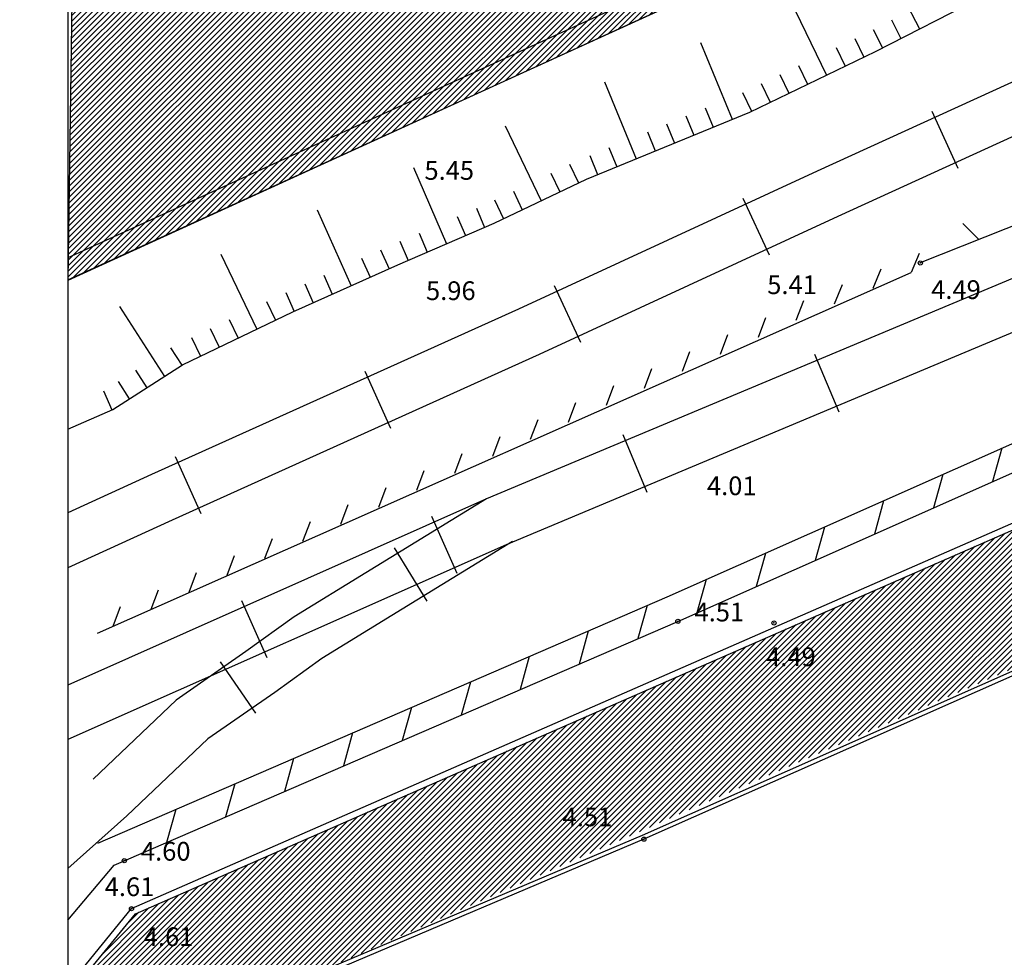
# Model space of a CAD drawing. Units: millimetres. Extents: x 552489 to 553059, y 4793717 to 4795081.
# Drawn here: x 552518 to 552541, y 4794139 to 4794162 of the extents above; entities that cross this region are included whole.
import ezdxf

# ---------------------------------------------------------------- set-up
doc = ezdxf.new("R2010")
doc.units = ezdxf.units.MM
for name, color, linetype in [('0_tramas-ELIZBURU', 7, 'Continuous'), ('Contorno$0$0U-BORDILLO', 3, 'Continuous'), ('Contorno$0$0U_ORDENACION', 252, 'Continuous'), ('Contorno$0$0U_PLANIMETRIA', 6, 'Continuous'), ('Contorno$0$0U_PTOS_COTAS', 2, 'Continuous'), ('Contorno$0$0U_PTOS_PUNTO', 2, 'Continuous')]:
    doc.layers.add(name, color=color, linetype=linetype)
doc.layers.add('0_zonas verdes', color=7, linetype='Continuous', lineweight=13, true_color=0x588e48)
doc.layers.add('0_zonas verdes 2', color=7, linetype='Continuous', lineweight=13, true_color=0x9ca314)
doc.layers.add('Contorno$0$0U_S-VIAL EXIST', color=7, linetype='Continuous', true_color=0xececec)
doc.styles.add('Contorno$0$Standard', font='txt')
pattern_1 = [(45, (0, 0), (-0.067351920908, 0.067351920908), [])]

# ---------------------------------------------------------------- blocks, each defined once
blk = doc.blocks.new('tramas-elizburu')
at = {"layer": '0_zonas verdes 2'}
h = blk.add_hatch(dxfattribs=at)
h.set_pattern_fill('ANSI31', color=256, scale=0.1, style=0)
h.set_pattern_definition([(45, (-552640.89258, -4793824.93224), (-0.224506403027, 0.224506403027), [])])
edge = h.paths.add_edge_path()
edge.add_arc((-150.678, 56.516), 135.924, 336.73144, 346.83411, ccw=False)
edge.add_arc((-233.779, 96.008), 227.893, 331.45389, 335.8636, ccw=False)
edge.add_line((-33.59, -12.895), (-21.662, 5.591))
edge.add_line((-21.662, 5.591), (-17.941, 11.332))
edge.add_line((-17.941, 11.332), (-0.008, 1.936))
edge.add_line((-0.008, 1.936), (0.886, 7.612))
edge.add_line((0.886, 7.612), (1.957, 14.409))
edge.add_line((1.957, 14.409), (3.622, 25.068))
edge.add_arc((3790.5, -394.774), 3810.08, 173.408712, 173.673587, ccw=False)
edge.add_arc((88.186, 37.054), 82.767, 166.87804, 176.17891, ccw=False)
edge.add_arc((211.37, 0.962), 211.05, 160.34559, 164.92748, ccw=False)
edge.add_arc((-1078.449, 535.494), 1185.453, 336.981505, 337.931979)
edge.add_arc((-301.536, 235.176), 352.887, 335.72724, 338.03205)
edge.add_arc((-3888.13, 1834.8), 4279.819, 336.133651, 336.349223)
edge.add_arc((-343.878, 429.708), 488.538, 320.33917, 322.85263)
edge.add_arc((94.017, 101.902), 58.537, 127.19461, 145.92791, ccw=False)
edge.add_arc((131.663, 59.513), 115.144, 118.879, 129.36615, ccw=False)
edge.add_arc((132.311, 56.563), 118.044, 111.29904, 118.46319, ccw=False)
edge.add_arc((-275512.012, 756421.869), 804908.86, 290.023212029, 290.025526696)
edge.add_arc((50.231, 415.413), 247.756, 286.35223, 295.99141)
edge.add_arc((-172459.945, 397835.503), 433493.968, 293.46590947, 293.47276178)
edge.add_arc((378.291, -168.485), 418.767, 111.70016, 114.23992, ccw=False)
edge.add_arc((79.651, 440.386), 262.645, 303.19646, 307.44646)
edge.add_arc((177.373, 306.857), 97.283, 309.56986, 319.72736)
edge.add_arc((179.192, 306.584), 95.723, 319.14823, 328.46236)
edge.add_line((260.777, 256.515), (261.524, 267.623))
edge.add_line((261.524, 267.623), (259.083, 272.799))
edge.add_arc((242.249, 282.466), 19.412, 288.4127, 330.1322, ccw=False)
edge.add_line((248.38, 264.048), (253.304, 254.116))
edge.add_line((253.304, 254.116), (115.805, 186.516))
edge.add_line((115.805, 186.516), (110.543, 197.28))
edge.add_arc((257.881, -108.137), 339.098, 115.75346, 123.8052)
edge.add_arc((173.628, 2.597), 200.386, 121.40257, 139.74459)
edge.add_line((20.699, 132.086), (30.45, 124.893))
edge.add_arc((106.062, 64.637), 96.685, 141.44877, 161.87277)
edge.add_arc((298.839, -10.684), 303.55, 159.68178, 165.20303)
edge.add_arc((307.217, -12.825), 312.197, 165.21594, 171.0787)
edge.add_arc((-98.164, 46.779), 97.604, 345.37795, 353.41755, ccw=False)
edge.add_line((-3.721, 22.139), (-18.327, 25.556))
edge.add_line((-18.327, 25.556), (-18.327, 25.556))
blk.add_lwpolyline([(-18.327, 25.556, -0.04411), (-25.81, 2.82, -0.029647), (-33.062, -11.546), (-21.662, 5.591), (-17.941, 11.332), (-0.008, 1.936), (0.886, 7.612), (1.957, 14.409), (3.622, 25.068, -0.001156), (5.603, 42.57, -0.040605), (7.581, 55.844, -0.019995), (12.616, 71.948, 0.004147), (20.155, 90.111, 0.010057), (25.729, 103.165, 0.000941), (32.216, 117.903, 0.010967), (45.528, 134.697, -0.081922), (58.63, 148.532, -0.045791), (76.052, 160.338, -0.03127), (89.434, 166.544, 0.00001), (119.985, 177.679, 0.042084), (158.807, 192.715, 0.00003), (206.362, 213.362, -0.011082)], format="xyb", dxfattribs=at)
blk = doc.blocks.new('Contorno')
at = {"layer": 'Contorno$0$0U_S-VIAL EXIST'}
h = blk.add_hatch(dxfattribs=at)
h.set_pattern_fill('ANSI31', color=256, scale=0.03, style=0)
h.set_pattern_definition(pattern_1)
h.paths.add_polyline_path([(552518.913, 4794226.675), (552519.267, 4794219.906), (552571.388, 4794214.224), (552594.315, 4794211.734), (552595.619, 4794211.447), (552596.788, 4794210.972), (552597.746, 4794210.245), (552598.602, 4794209.363), (552599.031, 4794208.823), (552599.562, 4794207.762), (552599.818, 4794206.942), (552599.933, 4794206.18), (552599.93, 4794205.046), (552599.764, 4794204.293), (552599.188, 4794202.906), (552598.29, 4794201.615), (552597.403, 4794200.549), (552596.606, 4794199.754), (552595.537, 4794198.725), (552594.63, 4794197.896), (552593.647, 4794197.169), (552592.643, 4794196.563), (552582.933, 4794191.889), (552578.797, 4794189.842), (552576.724, 4794188.815), (552575.9, 4794188.452), (552561.976, 4794182.196), (552545.557, 4794174.943), (552536.316, 4794170.81), (552529.75, 4794167.818), (552518.935, 4794162.781), (552518.834, 4794155.509), (552534.711, 4794162.745), (552545.769, 4794167.729), (552556.197, 4794172.401), (552563.286, 4794175.665), (552571.368, 4794179.386), (552579.006, 4794182.824), (552583.977, 4794185.04), (552586.796, 4794186.296), (552588.616, 4794187.107), (552589.777, 4794187.625), (552590.802, 4794187.807), (552591.549, 4794187.749), (552592.213, 4794187.628), (552592.823, 4794187.349), (552593.453, 4794187.019), (552593.98, 4794186.706), (552594.515, 4794186.179), (552602.337, 4794189.828), (552601.971, 4794191.244), (552601.957, 4794192.145), (552602.008, 4794192.953), (552602.251, 4794193.661), (552602.823, 4794194.134), (552604.972, 4794195.079), (552606.915, 4794195.925), (552609.202, 4794196.92), (552610.844, 4794197.635), (552612.738, 4794198.459), (552615.246, 4794199.551), (552616.571, 4794200.06), (552617.972, 4794200.56), (552619.024, 4794200.936), (552619.997, 4794201.283), (552620.597, 4794201.497), (552621.047, 4794201.539), (552621.329, 4794201.448), (552621.603, 4794201.982), (552624.305, 4794199.754), (552635.532, 4794204.562), (552635.599, 4794207.15), (552635.947, 4794207.116), (552636.012, 4794207.774), (552636.417, 4794208.931), (552636.81, 4794209.745), (552637.462, 4794210.716), (552637.9, 4794211.187), (552638.793, 4794211.981), (552639.702, 4794212.558), (552639.605, 4794212.912), (552648.062, 4794216.678), (552648.208, 4794216.344), (552649.134, 4794216.427), (552650.326, 4794216.391), (552651.795, 4794216.249), (552652.98, 4794215.925), (552653.312, 4794215.804), (552653.432, 4794216.133), (552656.464, 4794213.956), (552667.162, 4794218.51), (552667.551, 4794223.046), (552668.151, 4794223.068), (552668.186, 4794223.943), (552668.455, 4794225.126), (552668.752, 4794225.831), (552669.013, 4794226.286), (552669.934, 4794227.418), (552669.702, 4794228.017), (552678.531, 4794232.083), (552678.78, 4794231.537), (552679.962, 4794231.961), (552680.552, 4794232.103), (552681.378, 4794232.229), (552681.868, 4794232.266), (552682.607, 4794232.055), (552682.772, 4794231.918), (552683.194, 4794232.345), (552684.065, 4794231.548), (552687.905, 4794228.034), (552699.087, 4794232.919), (552699.57, 4794239.188), (552700.144, 4794239.014), (552700.453, 4794240.04), (552700.929, 4794240.966), (552701.783, 4794241.844), (552703.146, 4794242.395), (552717.828, 4794247.988), (552718.287, 4794248.015), (552719.005, 4794247.904), (552719.601, 4794247.654), (552719.886, 4794247.47), (552720.241, 4794247.954), (552723.59, 4794243.927), (552726.738, 4794245.155), (552727.416, 4794250.632), (552728.854, 4794251.086), (552730.077, 4794251.471), (552732.658, 4794252.242), (552734.982, 4794252.91), (552736.953, 4794253.443), (552738.653, 4794253.868), (552741.296, 4794254.527), (552743.133, 4794254.981), (552744.378, 4794255.255), (552745.753, 4794255.554), (552747.921, 4794256.01), (552749.713, 4794256.342), (552751.095, 4794256.588), (552752.438, 4794256.827), (552725.411, 4794257.545), (552621.95, 4794257.545), (552622.062, 4794241.76), (552621.97, 4794229.598), (552621.784, 4794227.356), (552621.531, 4794226.201), (552621.179, 4794225.041), (552620.639, 4794223.664), (552620.273, 4794222.918), (552619.261, 4794221.439), (552618.873, 4794220.976), (552617.56, 4794219.705), (552616.64, 4794219.091), (552615.697, 4794218.581), (552614.733, 4794218.154), (552613.533, 4794217.681), (552612.596, 4794217.382), (552611.726, 4794217.153), (552610.417, 4794216.937), (552609.111, 4794216.811), (552608.185, 4794216.763), (552607.121, 4794216.759)])
h = blk.add_hatch(dxfattribs=at)
h.set_pattern_fill('ANSI31', color=256, scale=0.03, style=0)
h.set_pattern_definition(pattern_1)
edge = h.paths.add_edge_path()
edge.add_line((552725.161, 4794231.52), (552710.961, 4794225.223))
edge.add_line((552710.961, 4794225.223), (552710.04, 4794227.066))
edge.add_line((552710.04, 4794227.066), (552708.735, 4794228.174))
edge.add_line((552708.735, 4794228.174), (552707.121, 4794229.037))
edge.add_line((552707.121, 4794229.037), (552704.97, 4794229.289))
edge.add_line((552704.97, 4794229.289), (552702.087, 4794229.052))
edge.add_line((552702.087, 4794229.052), (552699.609, 4794228.29))
edge.add_line((552699.609, 4794228.29), (552689.469, 4794223.856))
edge.add_arc((552682.466, 4794220.748), 7.662, -55.4326, 23.9311, ccw=False)
edge.add_line((552686.813, 4794214.439), (552677.946, 4794210.337))
edge.add_arc((552675.708, 4794217.489), 7.494, 201.5807, 287.3788, ccw=False)
edge.add_line((552668.739, 4794214.733), (552658.359, 4794210.119))
edge.add_arc((552651.769, 4794207.056), 7.267, -61.5254, 24.928, ccw=False)
edge.add_line((552655.234, 4794200.668), (552645.505, 4794196.447))
edge.add_arc((552643.005, 4794202.381), 6.439, 197.3482, 292.8491, ccw=False)
edge.add_line((552636.859, 4794200.461), (552625.963, 4794195.659))
edge.add_line((552625.963, 4794195.659), (552625.828, 4794195.926))
edge.add_line((552625.828, 4794195.926), (552625.212, 4794195.615))
edge.add_line((552625.212, 4794195.615), (552623.939, 4794194.378))
edge.add_line((552623.939, 4794194.378), (552623.395, 4794193.52))
edge.add_line((552623.395, 4794193.52), (552622.998, 4794192.66))
edge.add_line((552622.998, 4794192.66), (552622.53, 4794191.303))
edge.add_line((552622.53, 4794191.303), (552622.362, 4794189.705))
edge.add_line((552622.362, 4794189.705), (552623.588, 4794188.084))
edge.add_arc((552623.786, 4794187.028), 1.074, -66.4872, 100.6632, ccw=False)
edge.add_line((552624.215, 4794186.043), (552610.005, 4794179.812))
edge.add_arc((552607.881, 4794183.773), 4.495, 211.4237, 298.1947, ccw=False)
edge.add_line((552604.046, 4794181.43), (552602.431, 4794185.304))
edge.add_line((552602.431, 4794185.304), (552598.15, 4794183.133))
edge.add_line((552598.15, 4794183.133), (552599.522, 4794180.011))
edge.add_line((552599.522, 4794180.011), (552599.246, 4794178.235))
edge.add_line((552599.246, 4794178.235), (552598.493, 4794176.636))
edge.add_line((552598.493, 4794176.636), (552598.611, 4794175.492))
edge.add_line((552598.611, 4794175.492), (552597.869, 4794174.078))
edge.add_line((552597.869, 4794174.078), (552595.6, 4794172.649))
edge.add_line((552595.6, 4794172.649), (552591.381, 4794170.853))
edge.add_line((552591.381, 4794170.853), (552573.476, 4794163.332))
edge.add_line((552573.476, 4794163.332), (552547.017, 4794151.891))
edge.add_line((552547.017, 4794151.891), (552533.737, 4794146.082))
edge.add_line((552533.737, 4794146.082), (552520.457, 4794140.273))
edge.add_line((552520.457, 4794140.273), (552518.834, 4794138.286))
edge.add_line((552518.834, 4794138.286), (552518.834, 4794134.765))
edge.add_line((552518.834, 4794134.765), (552523.817, 4794138.418))
edge.add_line((552523.817, 4794138.418), (552597.294, 4794170.511))
edge.add_line((552597.294, 4794170.511), (552602.777, 4794172.255))
edge.add_line((552602.777, 4794172.255), (552629.15, 4794183.337))
edge.add_arc((552631.488, 4794179.77), 4.266, 31.6795, 123.2451, ccw=False)
edge.add_line((552635.118, 4794182.01), (552644.26, 4794161.894))
edge.add_line((552644.26, 4794161.894), (552652.432, 4794143.962))
edge.add_line((552652.432, 4794143.962), (552654.049, 4794140.793))
edge.add_line((552654.049, 4794140.793), (552657.83, 4794133.421))
edge.add_line((552657.83, 4794133.421), (552656.07, 4794132.51))
edge.add_line((552656.07, 4794132.51), (552658.37, 4794128.077))
edge.add_line((552658.37, 4794128.077), (552666.662, 4794132.281))
edge.add_line((552666.662, 4794132.281), (552664.296, 4794136.949))
edge.add_line((552664.296, 4794136.949), (552662.868, 4794136.214))
edge.add_line((552662.868, 4794136.214), (552659.362, 4794143.432))
edge.add_line((552659.362, 4794143.432), (552657.847, 4794146.805))
edge.add_line((552657.847, 4794146.805), (552642.512, 4794180.672))
edge.add_arc((552649.099, 4794183.898), 7.335, 115.0194, 206.0958, ccw=False)
edge.add_arc((552607.037, 4794274.021), 92.12, 295.01937, 297.22447)
edge.add_line((552649.18, 4794192.105), (552668.679, 4794200.359))
edge.add_line((552668.679, 4794200.359), (552696.192, 4794212.244))
edge.add_line((552696.192, 4794212.244), (552696.31, 4794211.968))
edge.add_line((552696.31, 4794211.968), (552715.47, 4794220.146))
edge.add_line((552715.47, 4794220.146), (552717.976, 4794221.142))
edge.add_arc((552719.488, 4794216.273), 5.098, 50.537, 107.2468, ccw=False)
edge.add_line((552722.728, 4794220.209), (552726.375, 4794212.912))
edge.add_line((552726.375, 4794212.912), (552728.341, 4794205.392))
edge.add_line((552728.341, 4794205.392), (552734.992, 4794186.297))
edge.add_line((552734.992, 4794186.297), (552747.449, 4794192.827))
edge.add_arc((552746.93, 4794196.309), 3.521, 215.7502, 278.472, ccw=False)
edge.add_line((552744.073, 4794194.252), (552744.379, 4794194.518))
edge.add_line((552744.379, 4794194.518), (552743.944, 4794195.415))
edge.add_line((552743.944, 4794195.415), (552737.301, 4794217.607))
edge.add_line((552737.301, 4794217.607), (552737.877, 4794217.78))
edge.add_line((552737.877, 4794217.78), (552733.215, 4794233.658))
edge.add_line((552733.215, 4794233.658), (552734.416, 4794235.558))
edge.add_line((552734.416, 4794235.558), (552733.469, 4794236.34))
edge.add_line((552733.469, 4794236.34), (552728.591, 4794240.997))
edge.add_line((552728.591, 4794240.997), (552724.931, 4794239.64))
edge.add_line((552724.931, 4794239.64), (552725.161, 4794231.52))
at = {"layer": 'Contorno$0$0U-BORDILLO'}
blk.add_line((552538.674, 4794164.555, -0.003), (552518.834, 4794155.494, -0.003), dxfattribs=at)
at = {"layer": 'Contorno$0$0U_ORDENACION', "linetype": 'Continuous'}
for p, q in [((552542.225, 4794160.579, -0.003), (552536.85, 4794158.124, -0.003)), ((552542.72, 4794159.486, -0.003), (552537.351, 4794157.034, -0.003)), ((552540.244, 4794158.19, -0.003), (552539.621, 4794159.554, -0.003)), ((552536.85, 4794158.124, -0.003), (552529.673, 4794154.805, -0.003)), ((552546.079, 4794157.441, -0.003), (552528.902, 4794150.246, -0.003)), ((552535.706, 4794156.108, -0.003), (552535.076, 4794157.469, -0.003)), ((552537.351, 4794157.034, -0.003), (552530.171, 4794153.713, -0.003)), ((552546.543, 4794156.334, -0.003), (552529.377, 4794149.145, -0.003)), ((552531.168, 4794154.008, -0.003), (552530.538, 4794155.37, -0.003)), ((552529.673, 4794154.805, -0.003), (552520.848, 4794150.829, -0.003)), ((552530.171, 4794153.713, -0.003), (552521.344, 4794149.737, -0.003)), ((552537.378, 4794152.333, -0.003), (552536.798, 4794153.716, -0.003)), ((552526.601, 4794151.94, -0.003), (552525.985, 4794153.308, -0.003)), ((552532.766, 4794150.401, -0.003), (552532.186, 4794151.785, -0.003)), ((552522.042, 4794149.887, -0.003), (552521.426, 4794151.254, -0.003)), ((552520.848, 4794150.829, -0.003), (552518.834, 4794149.907, -0.003)), ((552528.902, 4794150.246, -0.003), (552518.834, 4794145.771, -0.003)), ((552528.902, 4794150.246, -0.003), (552525.999, 4794148.467, -0.003)), ((552521.344, 4794149.737, -0.003), (552518.834, 4794148.587, -0.003)), ((552528.193, 4794148.454, -0.003), (552527.584, 4794149.824, -0.003)), ((552529.529, 4794149.223, -0.003), (552526.626, 4794147.443, -0.003)), ((552529.377, 4794149.145, -0.003), (552518.834, 4794144.459, -0.003)), ((552527.476, 4794147.789, -0.003), (552526.692, 4794149.067, -0.003)), ((552525.999, 4794148.467, -0.003), (552524.275, 4794147.409, -0.003)), ((552523.623, 4794146.423, -0.003), (552523.015, 4794147.794, -0.003)), ((552524.275, 4794147.409, -0.003), (552523.117, 4794146.575, -0.003)), ((552526.626, 4794147.443, -0.003), (552524.941, 4794146.409, -0.003)), ((552523.117, 4794146.575, -0.003), (552521.442, 4794145.411, -0.003)), ((552524.941, 4794146.409, -0.003), (552523.81, 4794145.595, -0.003)), ((552523.357, 4794145.098, -0.003), (552522.501, 4794146.33, -0.003)), ((552523.81, 4794145.595, -0.003), (552522.202, 4794144.477, -0.003)), ((552521.442, 4794145.411, -0.003), (552519.441, 4794143.508, -0.003)), ((552522.202, 4794144.477, -0.003), (552520.254, 4794142.626, -0.003)), ((552520.254, 4794142.626, -0.003), (552518.834, 4794141.357, -0.003))]:
    blk.add_line(p, q, dxfattribs=at)
at = {"layer": 'Contorno$0$0U_ORDENACION'}
for p, q in [((552533.247, 4794147.888, -0.003), (552545.214, 4794153.205, -0.003)), ((552533.504, 4794147.301, -0.003), (552545.26, 4794152.524, -0.003)), ((552520.364, 4794140.396, -0.003), (552546.957, 4794152.028, -0.003)), ((552520.457, 4794140.273, -0.003), (552547.017, 4794151.891, -0.003)), ((552541.296, 4794151.464, -0.003), (552541.073, 4794150.664, -0.003)), ((552539.874, 4794150.832, -0.003), (552539.65, 4794150.032, -0.003)), ((552538.452, 4794150.2, -0.003), (552538.228, 4794149.4, -0.003)), ((552537.029, 4794149.568, -0.003), (552536.806, 4794148.768, -0.003)), ((552535.607, 4794148.936, -0.003), (552535.383, 4794148.136, -0.003)), ((552546.692, 4794148.383, -0.003), (552532.646, 4794142.157, -0.003)), ((552546.732, 4794148.291, -0.003), (552532.686, 4794142.065, -0.003)), ((552534.185, 4794148.304, -0.003), (552533.961, 4794147.504, -0.003)), ((552519.553, 4794141.972, -0.003), (552533.247, 4794147.888, -0.003)), ((552532.764, 4794147.679, -0.003), (552532.542, 4794146.886, -0.003)), ((552519.946, 4794141.444, -0.003), (552533.504, 4794147.301, -0.003)), ((552531.347, 4794147.067, -0.003), (552531.126, 4794146.274, -0.003)), ((552529.93, 4794146.455, -0.003), (552529.709, 4794145.662, -0.003)), ((552528.514, 4794145.843, -0.003), (552528.292, 4794145.05, -0.003)), ((552527.097, 4794145.231, -0.003), (552526.875, 4794144.438, -0.003)), ((552525.68, 4794144.619, -0.003), (552525.459, 4794143.825, -0.003)), ((552524.263, 4794144.007, -0.003), (552524.042, 4794143.213, -0.003)), ((552522.847, 4794143.395, -0.003), (552522.625, 4794142.601, -0.003)), ((552521.43, 4794142.783, -0.003), (552521.208, 4794141.989, -0.003)), ((552532.646, 4794142.157, -0.003), (552523.817, 4794138.418, -0.003)), ((552532.686, 4794142.065, -0.003), (552523.856, 4794138.326, -0.003)), ((552518.834, 4794140.116, -0.003), (552519.946, 4794141.444, -0.003)), ((552518.834, 4794138.523, -0.003), (552520.364, 4794140.396, -0.003)), ((552518.834, 4794138.286, -0.003), (552520.457, 4794140.273, -0.003))]:
    blk.add_line(p, q, dxfattribs=at)
at = {"layer": 'Contorno$0$0U_ORDENACION', "linetype": 'Continuous'}
blk.add_lwpolyline([(552518.834, 4794257.545), (552518.834, 4793760.428), (553037.856, 4793760.428), (553037.856, 4794257.545)], dxfattribs=at)
at = {"layer": 'Contorno$0$0U_PLANIMETRIA'}
for p, q in [((552538.468, 4794165.011, -0.003), (552518.834, 4794156.044, -0.003)), ((552538.402, 4794163.322, -0.003), (552539.313, 4794161.542, -0.003)), ((552538.256, 4794161, -0.003), (552541.078, 4794162.446, -0.003)), ((552536.206, 4794162.233, -0.003), (552537.074, 4794160.431, -0.003)), ((552538.641, 4794161.759, -0.003), (552538.868, 4794161.314, -0.003)), ((552537.758, 4794161.315, -0.003), (552537.975, 4794160.864, -0.003)), ((552538.196, 4794161.531, -0.003), (552538.424, 4794161.085, -0.003)), ((552534.051, 4794161.22, -0.003), (552534.811, 4794159.37, -0.003)), ((552537.308, 4794161.099, -0.003), (552537.525, 4794160.648, -0.003)), ((552535.232, 4794159.544, -0.003), (552538.256, 4794161, -0.003)), ((552536.407, 4794160.665, -0.003), (552536.624, 4794160.214, -0.003)), ((552535.956, 4794160.447, -0.003), (552536.173, 4794159.996, -0.003)), ((552531.739, 4794160.271, -0.003), (552532.499, 4794158.421, -0.003)), ((552535.506, 4794160.231, -0.003), (552535.723, 4794159.78, -0.003)), ((552535.056, 4794160.013, -0.003), (552535.272, 4794159.564, -0.003)), ((552534.158, 4794159.643, -0.003), (552534.349, 4794159.181, -0.003)), ((552531.308, 4794157.932, -0.003), (552535.232, 4794159.544, -0.003)), ((552533.696, 4794159.454, -0.003), (552533.886, 4794158.991, -0.003)), ((552529.352, 4794159.215, -0.003), (552530.213, 4794157.41, -0.003)), ((552533.233, 4794159.263, -0.003), (552533.424, 4794158.8, -0.003)), ((552532.77, 4794159.073, -0.003), (552532.961, 4794158.611, -0.003)), ((552531.846, 4794158.694, -0.003), (552532.036, 4794158.231, -0.003)), ((552531.383, 4794158.503, -0.003), (552531.573, 4794158.041, -0.003)), ((552546.204, 4794158.662, -0.003), (552539.333, 4794155.917, -0.003)), ((552530.901, 4794158.291, -0.003), (552531.116, 4794157.84, -0.003)), ((552527.146, 4794158.213, -0.003), (552527.937, 4794156.377, -0.003)), ((552530.449, 4794158.076, -0.003), (552530.665, 4794157.625, -0.003)), ((552529.083, 4794156.871, -0.003), (552531.308, 4794157.932, -0.003)), ((552529.547, 4794157.646, -0.003), (552529.762, 4794157.194, -0.003)), ((552529.096, 4794157.431, -0.003), (552529.311, 4794156.979, -0.003)), ((552524.829, 4794157.193, -0.003), (552525.649, 4794155.369, -0.003)), ((552528.658, 4794157.232, -0.003), (552528.855, 4794156.772, -0.003)), ((552526.77, 4794155.874, -0.003), (552529.083, 4794156.871, -0.003)), ((552528.198, 4794157.034, -0.003), (552528.396, 4794156.575, -0.003)), ((552540.352, 4794156.862, -0.003), (552540.744, 4794156.481, -0.003)), ((552527.28, 4794156.637, -0.003), (552527.478, 4794156.179, -0.003)), ((552526.82, 4794156.44, -0.003), (552527.019, 4794155.98, -0.003)), ((552522.515, 4794156.127, -0.003), (552523.379, 4794154.324, -0.003)), ((552526.356, 4794156.236, -0.003), (552526.561, 4794155.779, -0.003)), ((552539.309, 4794156.145, -0.003), (552539.115, 4794155.684, -0.003)), ((552524.247, 4794154.739, -0.003), (552526.77, 4794155.874, -0.003)), ((552525.899, 4794156.03, -0.003), (552526.105, 4794155.574, -0.003)), ((552519.547, 4794147.014, -0.003), (552539.115, 4794155.684, -0.003)), ((552524.988, 4794155.621, -0.003), (552525.193, 4794155.165, -0.003)), ((552538.383, 4794155.766, -0.003), (552538.19, 4794155.304, -0.003)), ((552524.532, 4794155.416, -0.003), (552524.736, 4794154.959, -0.003)), ((552537.458, 4794155.388, -0.003), (552537.264, 4794154.926, -0.003)), ((552524.076, 4794155.21, -0.003), (552524.28, 4794154.754, -0.003)), ((552523.614, 4794154.99, -0.003), (552523.829, 4794154.539, -0.003)), ((552536.521, 4794155.005, -0.003), (552536.343, 4794154.537, -0.003)), ((552520.076, 4794154.873, -0.003), (552521.155, 4794153.189, -0.003)), ((552521.593, 4794153.469, -0.003), (552524.247, 4794154.739, -0.003)), ((552522.711, 4794154.559, -0.003), (552522.927, 4794154.107, -0.003)), ((552535.608, 4794154.597, -0.003), (552535.431, 4794154.129, -0.003)), ((552522.26, 4794154.343, -0.003), (552522.476, 4794153.892, -0.003)), ((552521.809, 4794154.127, -0.003), (552522.025, 4794153.676, -0.003)), ((552534.696, 4794154.187, -0.003), (552534.518, 4794153.72, -0.003)), ((552521.305, 4794153.879, -0.003), (552521.575, 4794153.458, -0.003)), ((552533.783, 4794153.779, -0.003), (552533.605, 4794153.311, -0.003)), ((552519.919, 4794152.397, -0.003), (552521.593, 4794153.469, -0.003)), ((552520.464, 4794153.339, -0.003), (552520.733, 4794152.919, -0.003)), ((552532.87, 4794153.37, -0.003), (552532.693, 4794152.902, -0.003)), ((552520.043, 4794153.07, -0.003), (552520.312, 4794152.649, -0.003)), ((552519.689, 4794152.842, -0.003), (552519.889, 4794152.384, -0.003)), ((552531.958, 4794152.961, -0.003), (552531.78, 4794152.494, -0.003)), ((552531.045, 4794152.552, -0.003), (552530.868, 4794152.084, -0.003)), ((552518.834, 4794151.922, -0.003), (552519.919, 4794152.397, -0.003)), ((552530.133, 4794152.144, -0.003), (552529.955, 4794151.676, -0.003)), ((552529.22, 4794151.734, -0.003), (552529.042, 4794151.267, -0.003)), ((552528.308, 4794151.326, -0.003), (552528.13, 4794150.858, -0.003)), ((552527.395, 4794150.917, -0.003), (552527.217, 4794150.449, -0.003)), ((552526.482, 4794150.508, -0.003), (552526.304, 4794150.041, -0.003)), ((552525.57, 4794150.099, -0.003), (552525.391, 4794149.631, -0.003)), ((552524.657, 4794149.691, -0.003), (552524.478, 4794149.223, -0.003)), ((552523.745, 4794149.282, -0.003), (552523.566, 4794148.814, -0.003)), ((552522.832, 4794148.873, -0.003), (552522.653, 4794148.405, -0.003)), ((552521.919, 4794148.465, -0.003), (552521.74, 4794147.996, -0.003)), ((552521.007, 4794148.055, -0.003), (552520.828, 4794147.588, -0.003)), ((552520.094, 4794147.647, -0.003), (552519.915, 4794147.178, -0.003))]:
    blk.add_line(p, q, dxfattribs=at)
at = {"layer": 'Contorno$0$0U_PTOS_PUNTO'}
for centre in [(552539.333, 4794155.917, -0.003), (552533.504, 4794147.301, -0.003), (552535.814, 4794147.264, -0.003), (552532.686, 4794142.065, -0.003), (552520.191, 4794141.55, -0.003), (552520.364, 4794140.396, -0.003)]:
    blk.add_circle(centre, 0.05, dxfattribs=at)
for p in [(552539.333, 4794155.917, 4.488), (552533.504, 4794147.301, 4.507), (552535.814, 4794147.264, 4.493), (552532.686, 4794142.065, 4.507), (552520.191, 4794141.55, 4.605), (552520.364, 4794140.396, 4.607)]:
    blk.add_point(p, dxfattribs=at)
at = {"layer": 'Contorno$0$0U_S-VIAL EXIST', "elevation": -0.003}
blk.add_lwpolyline([(552561.976, 4794182.196), (552545.557, 4794174.943), (552536.316, 4794170.81), (552529.75, 4794167.818), (552518.935, 4794162.781), (552518.834, 4794155.509), (552534.711, 4794162.745), (552545.769, 4794167.729), (552556.197, 4794172.401), (552563.286, 4794175.665)], dxfattribs=at)
at = {"layer": 'Contorno$0$0U_PTOS_COTAS', "linetype": 'Continuous', "style": 'Contorno$0$Standard'}
for s, p in [('5.45', (552527.409, 4794157.916, -0.003)), ('5.41', (552535.652, 4794155.168, -0.003)), ('5.96', (552527.447, 4794155.025, -0.003)), ('4.01', (552534.203, 4794150.335, -0.003))]:
    blk.add_text(s, height=0.45, dxfattribs=at).set_placement(p)
at = {"layer": 'Contorno$0$0U_PTOS_COTAS', "style": 'Contorno$0$Standard'}
for s, p in [('4.49', (552539.594, 4794155.051, -0.003)), ('4.51', (552533.904, 4794147.301, -0.003)), ('4.49', (552535.625, 4794146.225, -0.003)), ('4.51', (552530.731, 4794142.377, -0.003)), ('4.60', (552520.591, 4794141.55, -0.003)), ('4.61', (552519.72, 4794140.697, -0.003)), ('4.61', (552520.66, 4794139.496, -0.003))]:
    blk.add_text(s, height=0.45, dxfattribs=at).set_placement(p)

msp = doc.modelspace()

# ---------------------------------------------------------------- block references
at = {"layer": '0_tramas-ELIZBURU'}
msp.add_blockref('tramas-elizburu', (552640.893, 4793824.932), dxfattribs=at)
at = {"layer": '0_zonas verdes'}
msp.add_blockref('Contorno', (0, 0), dxfattribs=at)

doc.saveas('drawing.dxf')
